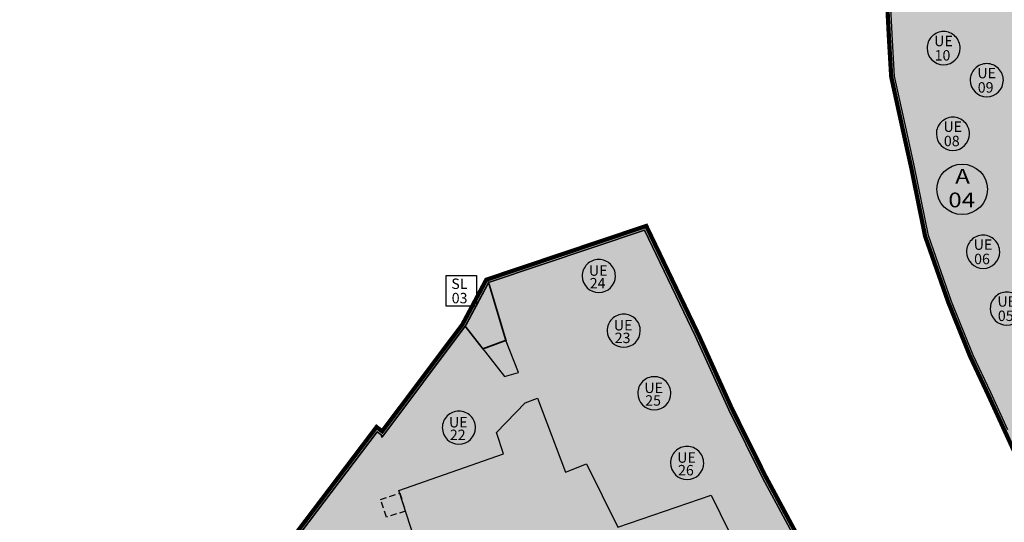
# Model space of a CAD drawing. Extents: x 589236 to 589800, y 4795687 to 4796474.
# Drawn here: x 589236 to 589353, y 4796302 to 4796361 of the extents above; entities that cross this region are included whole.
import ezdxf
from ezdxf.enums import TextEntityAlignment as Align

# ---------------------------------------------------------------- set-up
doc = ezdxf.new("R2010")
doc.units = 0
doc.header["$LTSCALE"] = 1.5
doc.header["$MEASUREMENT"] = 0
for name, pattern in [('CENTROX2', [4, 2.5, -0.5, 0.5, -0.5]), ('TRAZOLUIS1', [1, 0.5, -0.5]), ('TRAZOS', [0.75, 0.5, -0.25])]:
    doc.linetypes.add(name, pattern=pattern)
for name, color, linetype in [('---4-POL', 7, 'CONTINUOUS'), ('--POL-MAR', 20, 'CONTINUOUS'), ('--POL-TEX1', 20, 'CONTINUOUS'), ('--SL', 5, 'TRAZOLUIS1'), ('--SL-MAR', 5, 'CONTINUOUS'), ('--SL-TEX', 5, 'CONTINUOUS'), ('--UE-MAR', 1, 'CONTINUOUS'), ('--UE-TEX', 1, 'CONTINUOUS'), ('-0-MANZANA', 7, 'CONTINUOUS'), ('-4-LIM500', 1, 'CENTROX2'), ('FONDO ARI', 255, 'CONTINUOUS'), ('FONDO SL', 253, 'CONTINUOUS')]:
    doc.layers.add(name, color=color, linetype=linetype)
doc.styles.add('HELVS', font='HELVS.shx')

msp = doc.modelspace()

# ---------------------------------------------------------------- hatches: boundary and pattern name
at = {"layer": 'FONDO ARI'}
h = msp.add_hatch(color=256, dxfattribs=at)
edge = h.paths.add_edge_path()
edge.add_line((589364.2872092193, 4796473.161472844), (589369.0957028932, 4796466.863374821))
edge.add_line((589369.0957028932, 4796466.863374821), (589381.3191142887, 4796450.811237293))
edge.add_line((589381.3191142887, 4796450.811237293), (589388.378528954, 4796441.876820621))
edge.add_line((589388.378528954, 4796441.876820621), (589382.8167653439, 4796437.257874183))
edge.add_line((589382.8167653439, 4796437.257874183), (589385.8009633644, 4796434.012770318))
edge.add_line((589385.8009633644, 4796434.012770318), (589390.3660957485, 4796429.111356058))
edge.add_line((589390.3660957485, 4796429.111356058), (589394.7211290653, 4796424.436735321))
edge.add_line((589394.7211290653, 4796424.436735321), (589398.2333140472, 4796421.060775721))
edge.add_line((589398.2333140472, 4796421.060775721), (589402.3424159767, 4796417.069111614))
edge.add_line((589402.3424159767, 4796417.069111614), (589407.1334471994, 4796412.485591599))
edge.add_line((589407.1334471994, 4796412.485591599), (589424.9354842126, 4796393.142489227))
edge.add_line((589424.9354842126, 4796393.142489227), (589438.0556405656, 4796383.721723897))
edge.add_line((589438.0556405656, 4796383.721723897), (589443.9378398694, 4796377.704232699))
edge.add_line((589443.9378398694, 4796377.704232699), (589451.172720164, 4796370.302948546))
edge.add_line((589451.172720164, 4796370.302948546), (589459.6644878022, 4796361.615868359))
edge.add_line((589459.6644878022, 4796361.615868359), (589463.5591840042, 4796357.70796301))
edge.add_line((589463.5591840042, 4796357.70796301), (589469.4011852716, 4796352.955990966))
edge.add_line((589469.4011852716, 4796352.955990966), (589473.8014034053, 4796349.349609823))
edge.add_line((589473.8014034053, 4796349.349609823), (589478.941203152, 4796345.167920389))
edge.add_line((589478.941203152, 4796345.167920389), (589483.8225946348, 4796340.915529146))
edge.add_line((589483.8225946348, 4796340.915529146), (589490.5753506758, 4796334.596281976))
edge.add_line((589490.5753506758, 4796334.596281976), (589507.903905027, 4796318.27735666))
edge.add_line((589507.903905027, 4796318.27735666), (589513.421211531, 4796313.001034847))
edge.add_line((589513.421211531, 4796313.001034847), (589516.6157662662, 4796310.120085048))
edge.add_line((589516.6157662662, 4796310.120085048), (589523.8857484523, 4796304.908616752))
edge.add_line((589523.8857484523, 4796304.908616752), (589536.6489093568, 4796296.929498835))
edge.add_line((589536.6489093568, 4796296.929498835), (589520.9432852134, 4796271.047235561))
edge.add_line((589520.9432852134, 4796271.047235561), (589517.3143604107, 4796265.06690735))
edge.add_line((589517.3143604107, 4796265.06690735), (589512.0664528679, 4796267.18352208))
edge.add_line((589512.0664528679, 4796267.18352208), (589501.704831997, 4796252.415483747))
edge.add_line((589501.704831997, 4796252.415483747), (589501.5001803468, 4796252.559072403))
edge.add_line((589501.5001803468, 4796252.559072403), (589497.7600788987, 4796247.228442934))
edge.add_line((589497.7600788987, 4796247.228442934), (589500.1001372706, 4796244.064282713))
edge.add_line((589500.1001372706, 4796244.064282713), (589504.4006672855, 4796238.239003208))
edge.add_line((589504.4006672855, 4796238.239003208), (589498.1816422226, 4796234.309532458))
edge.add_line((589498.1816422226, 4796234.309532458), (589496.5900447984, 4796236.51827236))
edge.add_line((589496.5900447984, 4796236.51827236), (589488.4239702785, 4796229.56037069))
edge.add_line((589488.4239702785, 4796229.56037069), (589484.684954224, 4796226.750244619))
edge.add_line((589484.684954224, 4796226.750244619), (589476.6229456995, 4796220.093695881))
edge.add_line((589476.6229456995, 4796220.093695881), (589466.945334467, 4796212.092907465))
edge.add_line((589466.945334467, 4796212.092907465), (589463.7929163382, 4796216.560921622))
edge.add_line((589463.7929163382, 4796216.560921622), (589459.7969928249, 4796213.741588182))
edge.add_line((589459.7969928249, 4796213.741588182), (589444.6600836841, 4796202.823669375))
edge.add_line((589444.6600836841, 4796202.823669375), (589442.5227910662, 4796207.029806179))
edge.add_line((589442.5227910662, 4796207.029806179), (589429.468537717, 4796232.720240416))
edge.add_line((589429.468537717, 4796232.720240416), (589425.773327084, 4796239.24523463))
edge.add_line((589425.773327084, 4796239.24523463), (589421.2664538865, 4796244.173109078))
edge.add_line((589421.2664538865, 4796244.173109078), (589418.21136883, 4796247.069739027))
edge.add_line((589418.21136883, 4796247.069739027), (589415.7963085349, 4796250.523810131))
edge.add_line((589415.7963085349, 4796250.523810131), (589409.8898612948, 4796256.109194067))
edge.add_line((589409.8898612948, 4796256.109194067), (589395.2163123777, 4796271.751569081))
edge.add_line((589395.2163123777, 4796271.751569081), (589390.6283423053, 4796278.210371856))
edge.add_line((589390.6283423053, 4796278.210371856), (589383.3602247327, 4796274.784856755))
edge.add_line((589383.3602247327, 4796274.784856755), (589382.9292435963, 4796274.580770498))
edge.add_line((589382.9292435963, 4796274.580770498), (589383.1423539922, 4796274.018876974))
edge.add_line((589383.1423539922, 4796274.018876974), (589372.8759223169, 4796270.132710094))
edge.add_line((589372.8759223169, 4796270.132710094), (589362.8000850421, 4796292.644295188))
edge.add_line((589362.8000850421, 4796292.644295188), (589335.3633778929, 4796278.436743475))
edge.add_line((589335.3633778929, 4796278.436743475), (589336.0492666337, 4796276.974164213))
edge.add_line((589336.0492666337, 4796276.974164213), (589340.8454112142, 4796266.746934648))
edge.add_line((589340.8454112142, 4796266.746934648), (589334.0148904517, 4796262.513613768))
edge.add_line((589334.0148904517, 4796262.513613768), (589325.6330041446, 4796257.318810099))
edge.add_line((589325.6330041446, 4796257.318810099), (589327.7129367428, 4796253.501664046))
edge.add_line((589327.7129367428, 4796253.501664046), (589327.0990322044, 4796253.060091654))
edge.add_line((589327.0990322044, 4796253.060091654), (589322.2361367032, 4796249.561577135))
edge.add_line((589322.2361367032, 4796249.561577135), (589319.1184307799, 4796247.774062117))
edge.add_line((589319.1184307799, 4796247.774062117), (589319.2658747605, 4796247.494987869))
edge.add_line((589319.2658747605, 4796247.494987869), (589316.8963746583, 4796245.775344198))
edge.add_line((589316.8963746583, 4796245.775344198), (589316.967868105, 4796245.620622266))
edge.add_line((589316.967868105, 4796245.620622266), (589316.2088314816, 4796245.03462136))
edge.add_line((589316.2088314816, 4796245.03462136), (589313.9212490221, 4796243.268533455))
edge.add_line((589313.9212490221, 4796243.268533455), (589306.4410102862, 4796237.49354637))
edge.add_line((589306.4410102862, 4796237.49354637), (589303.5890381056, 4796242.777729747))
edge.add_line((589303.5890381056, 4796242.777729747), (589302.067693788, 4796245.59650281))
edge.add_line((589302.067693788, 4796245.59650281), (589299.1611373777, 4796244.195882908))
edge.add_line((589299.1611373777, 4796244.195882908), (589286.8497034328, 4796234.619290103))
edge.add_line((589286.8497034328, 4796234.619290103), (589287.4071040238, 4796233.165704344))
edge.add_line((589287.4071040238, 4796233.165704344), (589291.9774655089, 4796223.039958739))
edge.add_line((589291.9774655089, 4796223.039958739), (589286.2690849911, 4796218.558741352))
edge.add_line((589286.2690849911, 4796218.558741352), (589280.6083934432, 4796223.878717584))
edge.add_line((589280.6083934432, 4796223.878717584), (589279.3187076772, 4796225.152326612))
edge.add_line((589279.3187076772, 4796225.152326612), (589267.6738864329, 4796210.991981208))
edge.add_line((589267.6738864329, 4796210.991981208), (589268.2461849359, 4796198.382327709))
edge.add_line((589268.2461849359, 4796198.382327709), (589267.026491739, 4796193.649483152))
edge.add_line((589267.026491739, 4796193.649483152), (589242.8410501749, 4796192.566375241))
edge.add_line((589242.8410501749, 4796192.566375241), (589242.7452428057, 4796197.389285713))
edge.add_line((589242.7452428057, 4796197.389285713), (589242.8572236632, 4796199.892144414))
edge.add_arc((589256.2151036836, 4796199.109495303), 13.38078840241836, 150.5493662066505, 176.6468269483963, ccw=False)
edge.add_line((589244.5633854904, 4796205.688474054), (589249.1756270103, 4796212.68841615))
edge.add_line((589249.1756270103, 4796212.68841615), (589251.3938543169, 4796216.686214396))
edge.add_line((589251.3938543169, 4796216.686214396), (589246.2751678656, 4796218.700599381))
edge.add_line((589246.2751678656, 4796218.700599381), (589236.8939364786, 4796222.873429058))
edge.add_line((589236.8939364786, 4796222.873429058), (589236.8008767437, 4796227.096044399))
edge.add_line((589236.8008767437, 4796227.096044399), (589236.5940082136, 4796236.482770357))
edge.add_line((589236.5940082136, 4796236.482770357), (589236.5678066653, 4796237.671674033))
edge.add_line((589236.5678066653, 4796237.671674033), (589240.7618260743, 4796248.677523744))
edge.add_line((589240.7618260743, 4796248.677523744), (589245.3399053552, 4796260.80574909))
edge.add_line((589245.3399053552, 4796260.80574909), (589248.4928059257, 4796267.622912427))
edge.add_line((589248.4928059257, 4796267.622912427), (589251.5733170706, 4796274.52518671))
edge.add_line((589251.5733170706, 4796274.52518671), (589255.2251148612, 4796280.633275357))
edge.add_line((589255.2251148612, 4796280.633275357), (589268.9406259028, 4796298.602508855))
edge.add_line((589268.9406259028, 4796298.602508855), (589268.331112277, 4796299.34281831))
edge.add_line((589268.331112277, 4796299.34281831), (589278.7018209121, 4796313.022129072))
edge.add_line((589278.7018209121, 4796313.022129072), (589279.3698290319, 4796312.515637911))
edge.add_line((589279.3698290319, 4796312.515637911), (589288.8966069765, 4796325.192258524))
edge.add_line((589288.8966069765, 4796325.192258524), (589291.7331473101, 4796330.50799002))
edge.add_line((589291.7331473101, 4796330.50799002), (589310.7317778082, 4796336.89067266))
edge.add_line((589310.7317778082, 4796336.89067266), (589316.9552891112, 4796323.951601248))
edge.add_line((589316.9552891112, 4796323.951601248), (589320.8851930794, 4796315.250424488))
edge.add_line((589320.8851930794, 4796315.250424488), (589324.8947075815, 4796307.175056265))
edge.add_line((589324.8947075815, 4796307.175056265), (589330.3619803033, 4796297.031535087))
edge.add_line((589330.3619803033, 4796297.031535087), (589335.3305143594, 4796287.919836516))
edge.add_line((589335.3305143594, 4796287.919836516), (589336.6363045818, 4796285.525515287))
edge.add_line((589336.6363045818, 4796285.525515287), (589360.0884335949, 4796297.763236062))
edge.add_line((589360.0884335949, 4796297.763236062), (589353.3185025234, 4796312.535833897))
edge.add_line((589353.3185025234, 4796312.535833897), (589351.3024302709, 4796316.933738009))
edge.add_line((589351.3024302709, 4796316.933738009), (589349.199836501, 4796321.403001615))
edge.add_line((589349.199836501, 4796321.403001615), (589346.6141384008, 4796327.800705539))
edge.add_line((589346.6141384008, 4796327.800705539), (589343.8541951763, 4796335.667438136))
edge.add_line((589343.8541951763, 4796335.667438136), (589342.1952764312, 4796343.844759005))
edge.add_line((589342.1952764312, 4796343.844759005), (589341.1568655452, 4796348.528877337))
edge.add_line((589341.1568655452, 4796348.528877337), (589339.825781809, 4796354.61616152))
edge.add_line((589339.825781809, 4796354.61616152), (589339.5749539145, 4796358.89350072))
edge.add_line((589339.5749539145, 4796358.89350072), (589339.2874074243, 4796364.417117423))
edge.add_line((589339.2874074243, 4796364.417117423), (589340.6541880968, 4796373.107374857))
edge.add_line((589340.6541880968, 4796373.107374857), (589340.218571935, 4796379.655348806))
edge.add_line((589340.218571935, 4796379.655348806), (589340.9410862486, 4796390.116928867))
edge.add_line((589340.9410862486, 4796390.116928867), (589333.8562120129, 4796389.608182302))
edge.add_line((589333.8562120129, 4796389.608182302), (589333.9558532122, 4796398.47739282))
edge.add_line((589333.9558532122, 4796398.47739282), (589333.1801002349, 4796414.751435991))
edge.add_line((589333.1801002349, 4796414.751435991), (589328.2196122006, 4796427.984766151))
edge.add_line((589328.2196122006, 4796427.984766151), (589321.641618008, 4796440.261732187))
edge.add_line((589321.641618008, 4796440.261732187), (589332.5483152493, 4796449.086944791))
edge.add_line((589332.5483152493, 4796449.086944791), (589364.2872092193, 4796473.161472844))
at = {"layer": 'FONDO SL'}
msp.add_hatch(color=256, dxfattribs=at).paths.add_polyline_path([(589292.0112138789, 4796330.179437578), (589290.5839092562, 4796327.504641083), (589290.583909256, 4796327.363634503), (589290.5086663944, 4796327.363634503), (589289.234950217, 4796324.976665729), (589291.3322845947, 4796322.300626459), (589294.0638043638, 4796323.309666848)])

# ---------------------------------------------------------------- linework, layer by layer
at = {"layer": '---4-POL'}
for points in [[(589353.6820963094, 4796312.702566053), (589351.6626898971, 4796317.107602149), (589349.5665215182, 4796321.563207971), (589346.9884928203, 4796327.941935753), (589344.2407430067, 4796335.77391318), (589342.5865751837, 4796343.9278153), (589341.5472633614, 4796348.616012995), (589340.2232575251, 4796354.670928691), (589339.9743449452, 4796358.915606216), (589339.6890373029, 4796364.396215838), (589341.0562712296, 4796373.089355153), (589340.6194899674, 4796379.654842342), (589341.3718721943, 4796390.548892118), (589334.2610694155, 4796390.038283684), (589334.355960449, 4796398.484674842), (589333.5766609889, 4796414.833117489), (589328.5847956351, 4796428.150154415), (589322.1504907545, 4796440.158943138), (589332.7950482344, 4796448.772043951), (589364.2112514001, 4796472.601805164)], [(589330.011730715, 4796296.838328082), (589324.5394182428, 4796306.9911696), (589320.5236659163, 4796315.079101128), (589316.592729999, 4796323.782562716), (589310.5243873493, 4796336.399028741), (589292.0112139928, 4796330.179437792), (589289.2349502593, 4796324.976665809), (589279.4482577082, 4796311.954194909), (589278.778905046, 4796312.461705513), (589268.8408228456, 4796299.353043454)]]:
    msp.add_lwpolyline(points, dxfattribs=at)
at = {"layer": '--POL-MAR'}
msp.add_circle((589348.251074135, 4796341.240424839), 3, dxfattribs=at)
at = {"layer": '--SL', "const_width": 0.2}
msp.add_lwpolyline([(589292.0112137514, 4796330.179438004), (589289.2349500054, 4796324.976665999), (589291.3322845949, 4796322.300626459), (589294.0712342474, 4796323.312411493)], close=True, dxfattribs=at)
at = {"layer": '--SL-MAR'}
msp.add_lwpolyline([(589286.9605443819, 4796330.993634504), (589290.583909256, 4796330.993634504), (589290.583909256, 4796327.363634504), (589286.9605443819, 4796327.363634504)], close=True, dxfattribs=at)
at = {"layer": '--UE-MAR'}
for points in [[(589346.0488122939, 4796356.030180993), (589346.0488122939, 4796356.030180993, 0.4142132481329598), (589348.0175622939, 4796357.998930993, 0.4142139315200224), (589346.0488122939, 4796359.967680993, 0.4142137501613808), (589344.0800622939, 4796357.998930993, 0.4142132754691766), (589346.0488122939, 4796356.030180993)], [(589351.173865272, 4796352.223806365), (589351.173865272, 4796352.223806365, 0.4142132481329598), (589353.142615272, 4796354.192556365, 0.4142139315200224), (589351.173865272, 4796356.161306365, 0.4142137501613808), (589349.205115272, 4796354.192556365, 0.4142132754691766), (589351.173865272, 4796352.223806365)], [(589347.1537860665, 4796345.860655782), (589347.1537860665, 4796345.860655782, 0.4142132481329598), (589349.1225360665, 4796347.829405782, 0.4142139315200224), (589347.1537860665, 4796349.798155782, 0.4142137501613808), (589345.1850360665, 4796347.829405782, 0.4142132754691766), (589347.1537860665, 4796345.860655782)], [(589350.7426724812, 4796331.855966591), (589350.7426724812, 4796331.855966591, 0.4142132481329598), (589352.7114224812, 4796333.824716591, 0.4142139315200224), (589350.7426724812, 4796335.793466591, 0.4142137501613808), (589348.7739224812, 4796333.824716591, 0.4142132754691766), (589350.7426724812, 4796331.855966591)], [(589305.0983932744, 4796328.981460597), (589305.0983932744, 4796328.981460597, 0.4142132481329598), (589307.0671432744, 4796330.950210597, 0.4142139315200224), (589305.0983932744, 4796332.918960597, 0.4142137501613808), (589303.1296432744, 4796330.950210597, 0.4142132754691766), (589305.0983932744, 4796328.981460597)], [(589353.5609248574, 4796325.109188399), (589353.5609248574, 4796325.109188399, 0.4142132481329598), (589355.5296748574, 4796327.077938399, 0.4142139315200224), (589353.5609248574, 4796329.046688399, 0.4142137501613808), (589351.5921748574, 4796327.077938399, 0.4142132754691766), (589353.5609248574, 4796325.109188399)], [(589308.0596149353, 4796322.490137778), (589308.0596149353, 4796322.490137778, 0.4142132481329598), (589310.0283649353, 4796324.458887778, 0.4142139315200224), (589308.0596149353, 4796326.427637778, 0.4142137501613808), (589306.0908649353, 4796324.458887778, 0.4142132754691766), (589308.0596149353, 4796322.490137778)], [(589311.6865681602, 4796315.060044607), (589311.6865681602, 4796315.060044607, 0.4142132481329598), (589313.6553181602, 4796317.028794607, 0.4142139315200224), (589311.6865681602, 4796318.997544607, 0.4142137501613808), (589309.7178181602, 4796317.028794607, 0.4142132754691766), (589311.6865681602, 4796315.060044607)], [(589288.4816638625, 4796310.975874391), (589288.4816638625, 4796310.975874391, 0.4142132481329598), (589290.4504138625, 4796312.944624391, 0.4142139315200224), (589288.4816638625, 4796314.913374391, 0.4142137501613808), (589286.5129138625, 4796312.944624391, 0.4142132754691766), (589288.4816638625, 4796310.975874391)], [(589315.5857603817, 4796306.783677137), (589315.5857603817, 4796306.783677137, 0.4142132481329598), (589317.5545103817, 4796308.752427137, 0.4142139315200224), (589315.5857603817, 4796310.721177137, 0.4142137501613808), (589313.6170103817, 4796308.752427137, 0.4142132754691766), (589315.5857603817, 4796306.783677137)]]:
    msp.add_lwpolyline(points, format="xyb", close=True, dxfattribs=at)
at = {"layer": '-0-MANZANA'}
for points in [[(589353.6821308791, 4796312.702490488), (589351.6652193317, 4796317.102225458), (589349.5665213589, 4796321.563208177), (589346.9884926648, 4796327.941935955), (589344.2407428389, 4796335.773913411), (589342.5865749068, 4796343.927816063), (589341.5476939351, 4796348.614043366), (589340.2232572668, 4796354.670929324), (589339.9744471463, 4796358.913639958), (589339.6890371308, 4796364.396216096), (589341.0562710603, 4796373.089355426), (589340.6194897975, 4796379.654842622), (589341.2134032407, 4796388.25435812), (589359.1782109782, 4796389.852359806)], [(589268.8408225578, 4796299.353043604), (589278.7789047804, 4796312.461705692), (589279.2092029202, 4796312.135448875), (589279.3217792087, 4796311.785899301), (589289.2349500058, 4796324.976665999), (589293.8922665805, 4796319.034284001), (589293.8922665805, 4796319.034284001), (589295.5525906977, 4796319.490116259), (589295.5525906977, 4796319.490116259), (589294.035216567, 4796323.405346727), (589292.011213752, 4796330.179438002), (589310.524387127, 4796336.399028953), (589310.524387127, 4796336.399028953), (589310.524387127, 4796336.399028953), (589310.524387127, 4796336.399028953), (589316.592729817, 4796323.782562846), (589320.5236657145, 4796315.079101295), (589324.5394179667, 4796306.991169925), (589330.0100987045, 4796296.841320802)], [(589283.1548603973, 4796299.884175517), (589281.3515272553, 4796305.483528072), (589293.7924007879, 4796309.857113196), (589292.9286494898, 4796312.353718033), (589296.3543155938, 4796315.892248653), (589297.81814208, 4796316.462948056), (589301.140863639, 4796307.678614089), (589301.140863639, 4796307.678614089), (589303.6535557088, 4796308.637977212), (589307.3658818104, 4796301.136989964), (589318.4451243677, 4796304.913724072), (589323.7292650396, 4796294.117551296)]]:
    msp.add_lwpolyline(points, dxfattribs=at)
at = {"layer": '-0-MANZANA', "linetype": 'TRAZOS'}
msp.add_lwpolyline([(589279.1818614128, 4796304.433584542), (589281.4546224774, 4796305.163417227), (589282.138411436, 4796303.040251317), (589279.8638423076, 4796302.309838024)], close=True, dxfattribs=at)
at = {"layer": '-4-LIM500', "const_width": 0.5, "flags": 128}
msp.add_lwpolyline([(589364.2872092193, 4796473.161472844), (589369.0957028932, 4796466.863374821), (589381.3191142887, 4796450.811237293), (589388.378528954, 4796441.876820621), (589382.8167653439, 4796437.257874183), (589385.8009633644, 4796434.012770318), (589390.3660957485, 4796429.111356058), (589394.7211290653, 4796424.436735321), (589398.2333140472, 4796421.060775721), (589402.3424159767, 4796417.069111614), (589407.1334471994, 4796412.485591599), (589424.9354842126, 4796393.142489227), (589438.0556405656, 4796383.721723897), (589443.9378398694, 4796377.704232699), (589451.172720164, 4796370.302948546), (589459.6644878022, 4796361.615868359), (589463.5591840042, 4796357.70796301), (589469.4011852716, 4796352.955990966), (589473.8014034053, 4796349.349609823), (589478.941203152, 4796345.167920389), (589483.8225946348, 4796340.915529146), (589490.5753506758, 4796334.596281976), (589507.903905027, 4796318.27735666), (589513.421211531, 4796313.001034847), (589516.6157662662, 4796310.120085048), (589523.8857484523, 4796304.908616752), (589536.6489093568, 4796296.929498835), (589520.9432852134, 4796271.047235561), (589517.3143604107, 4796265.06690735), (589512.0664528679, 4796267.18352208), (589501.704831997, 4796252.415483747), (589501.5001803468, 4796252.559072403), (589497.7600788987, 4796247.228442934), (589500.1001372706, 4796244.064282713), (589504.4006672855, 4796238.239003208), (589498.1816422226, 4796234.309532458), (589496.5900447984, 4796236.51827236), (589488.4239702785, 4796229.56037069), (589484.684954224, 4796226.750244619), (589476.6229456995, 4796220.093695881), (589466.945334467, 4796212.092907465), (589463.7929163382, 4796216.560921622), (589459.7969928249, 4796213.741588182), (589444.6600836841, 4796202.823669375), (589442.5227910662, 4796207.029806179), (589429.468537717, 4796232.720240416), (589425.773327084, 4796239.24523463), (589421.2664538865, 4796244.173109078), (589418.21136883, 4796247.069739027), (589415.7963085349, 4796250.523810131), (589409.8898612948, 4796256.109194067), (589395.2163123777, 4796271.751569081), (589390.6283423053, 4796278.210371856), (589383.3602247327, 4796274.784856755), (589382.9292435963, 4796274.580770498), (589383.1423539922, 4796274.018876974), (589372.8759223169, 4796270.132710094), (589362.8000850421, 4796292.644295188), (589335.3633778929, 4796278.436743475), (589336.0492666337, 4796276.974164213), (589340.8454112142, 4796266.746934648), (589334.0148904517, 4796262.513613768), (589325.6330041446, 4796257.318810099), (589327.7129367428, 4796253.501664046), (589327.0990322044, 4796253.060091654), (589322.2361367032, 4796249.561577135), (589319.1184307799, 4796247.774062117), (589319.2658747605, 4796247.494987869), (589316.8963746583, 4796245.775344198), (589316.967868105, 4796245.620622266), (589316.2088314816, 4796245.03462136), (589313.9212490221, 4796243.268533455), (589306.4410102862, 4796237.49354637), (589303.5890381056, 4796242.777729747), (589302.067693788, 4796245.59650281), (589299.1611373777, 4796244.195882908), (589299.1611373777, 4796244.195882908), (589286.8497034328, 4796234.619290103), (589287.4071040238, 4796233.165704344), (589291.9774655089, 4796223.039958739), (589286.2690849911, 4796218.558741352), (589280.6083934432, 4796223.878717584), (589279.3187076772, 4796225.152326612), (589267.6738864329, 4796210.991981208), (589268.2461849359, 4796198.382327709), (589267.026491739, 4796193.649483152), (589242.8410501749, 4796192.566375241), (589242.7452428057, 4796197.389285713), (589242.8572236632, 4796199.892144414, -0.1143664022517543), (589244.5633854904, 4796205.688474054), (589249.1756270103, 4796212.68841615), (589251.3938543169, 4796216.686214396), (589246.2751678656, 4796218.700599381), (589236.8939364786, 4796222.873429058), (589236.8008767437, 4796227.096044399), (589236.5940082136, 4796236.482770357), (589236.5678066653, 4796237.671674033), (589240.7618260743, 4796248.677523744), (589245.3399053552, 4796260.80574909), (589248.4928059257, 4796267.622912427), (589251.5733170706, 4796274.52518671), (589255.2251148612, 4796280.633275357), (589268.9406259028, 4796298.602508855), (589268.331112277, 4796299.34281831), (589278.7018209121, 4796313.022129072), (589279.3698290319, 4796312.515637911), (589288.8966069765, 4796325.192258524), (589291.7331473101, 4796330.50799002), (589310.7317778082, 4796336.89067266), (589316.9552891112, 4796323.951601248), (589320.8851930794, 4796315.250424488), (589324.8947075815, 4796307.175056265), (589330.3619803033, 4796297.031535087), (589335.3305143594, 4796287.919836516), (589336.6363045818, 4796285.525515287), (589360.0884335949, 4796297.763236062), (589353.3185025234, 4796312.535833897), (589351.3024302709, 4796316.933738009), (589349.199836501, 4796321.403001615), (589346.6141384008, 4796327.800705539), (589343.8541951763, 4796335.667438136), (589342.1952764312, 4796343.844759005), (589341.1568655452, 4796348.528877337), (589339.825781809, 4796354.61616152), (589339.5749539145, 4796358.89350072), (589339.2874074243, 4796364.417117423), (589340.6541880968, 4796373.107374857), (589340.218571935, 4796379.655348806), (589340.9410862486, 4796390.116928867), (589333.8562120129, 4796389.608182302), (589333.9558532122, 4796398.47739282), (589333.1801002349, 4796414.751435991), (589328.2196122006, 4796427.984766151), (589321.641618008, 4796440.261732187), (589332.5483152493, 4796449.086944791)], format="xyb", close=True, dxfattribs=at)

# ---------------------------------------------------------------- texts
at = {"layer": '--POL-TEX1', "style": 'HELVS', "width": 1.2}
for s, p in [('A', (589348.295281527, 4796341.919390631)), ('04', (589348.1973358032, 4796339.104017726))]:
    msp.add_text(s, height=1.75, dxfattribs=at).set_placement(p, align=Align.CENTER)
at = {"layer": '--SL-TEX', "linetype": 'Continuous', "style": 'HELVS'}
for s, p in [('SL', (589287.5766619762, 4796329.412260908)), ('03', (589287.6256169262, 4796327.70861834))]:
    msp.add_text(s, height=1.2375, dxfattribs=at).set_placement(p)
at = {"layer": '--UE-TEX', "linetype": 'Continuous', "style": 'HELVS'}
for s, p in [('UE', (589344.9289894468, 4796358.231753398)), ('10', (589344.9779443969, 4796356.52811083)), ('UE', (589350.0540424248, 4796354.42537877)), ('09', (589350.1029973748, 4796352.721736202)), ('UE', (589346.0339632194, 4796348.062228186)), ('08', (589346.0829181694, 4796346.358585618)), ('UE', (589349.622849634, 4796334.057538996)), ('06', (589349.6718045841, 4796332.353896429)), ('UE', (589303.9198592026, 4796330.977627652)), ('24', (589304.0201490341, 4796329.477653942)), ('UE', (589352.4411020103, 4796327.310760804)), ('05', (589352.4900569603, 4796325.607118236)), ('UE', (589306.8810808634, 4796324.486304833)), ('23', (589306.981370695, 4796322.986331123)), ('UE', (589310.5080340883, 4796317.056211662)), ('25', (589310.6083239199, 4796315.556237952)), ('UE', (589287.3031297907, 4796312.972041446)), ('22', (589287.4034196222, 4796311.472067736)), ('UE', (589314.4072263099, 4796308.779844192)), ('26', (589314.5075161414, 4796307.279870482))]:
    msp.add_text(s, height=1.2375, dxfattribs=at).set_placement(p)

doc.saveas('drawing.dxf')
